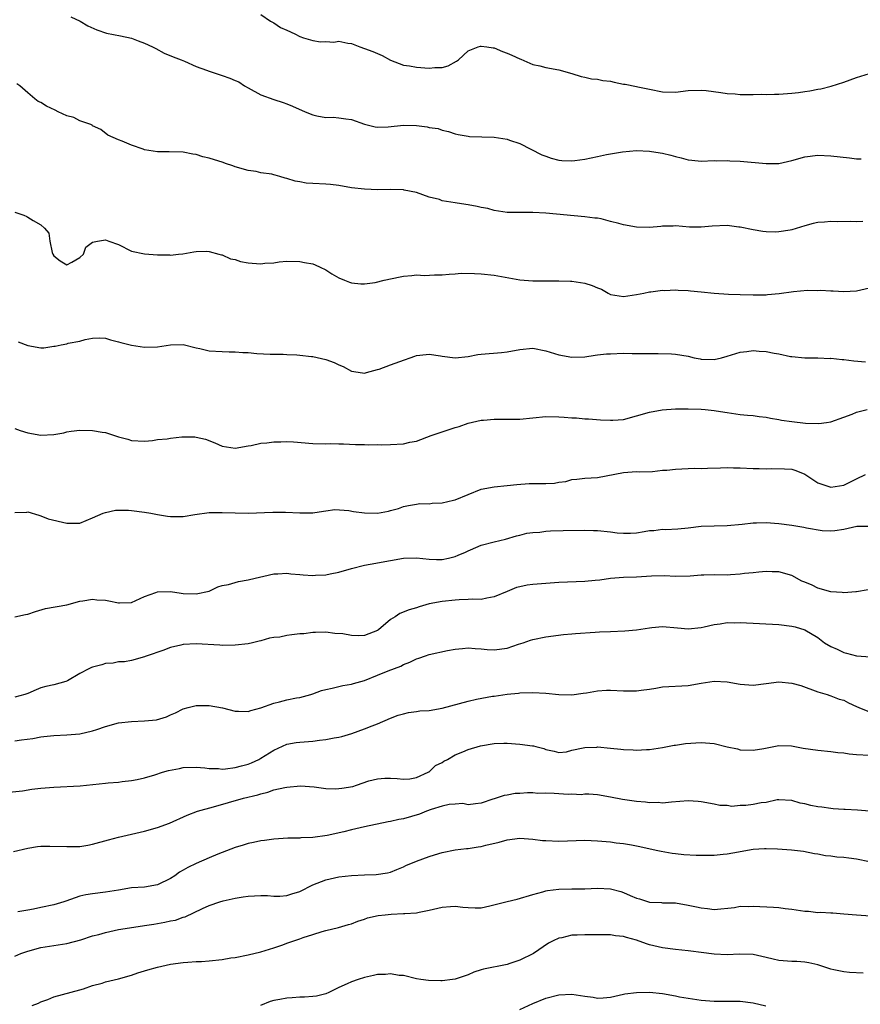
# Model space of a CAD drawing. Units: inches. Extents: x 2574000 to 2577000, y 1542000 to 1545000.
# Drawn here: x 2576158 to 2576288, y 1542733 to 1542885 of the extents above; entities that cross this region are included whole.
import ezdxf

# ---------------------------------------------------------------- set-up
doc = ezdxf.new("R2010")
doc.units = ezdxf.units.IN
doc.header["$MEASUREMENT"] = 0
doc.layers.add('LD25741542_2ft', color=151, linetype='Continuous')

msp = doc.modelspace()

# ---------------------------------------------------------------- linework, layer by layer
at = {"layer": 'LD25741542_2ft'}
for points, elevation in [([(2576165.65, 1542885.65), (2576167.07, 1542885), (2576168.26, 1542884.26), (2576169.65, 1542883.65), (2576171.14, 1542883.14), (2576173.29, 1542882.71), (2576175, 1542882.33), (2576176.04, 1542881.96), (2576177, 1542881.6), (2576178.27, 1542881), (2576178.74, 1542880.74), (2576180.06, 1542880.06), (2576181.45, 1542879.45), (2576182.67, 1542879), (2576183.21, 1542878.79), (2576185, 1542878), (2576186.58, 1542877.42), (2576187, 1542877.24), (2576187.75, 1542877), (2576188.68, 1542876.68), (2576189, 1542876.59), (2576190.2, 1542876.2), (2576191, 1542875.82), (2576191.59, 1542875.59), (2576192.44, 1542875), (2576193, 1542874.67), (2576195, 1542873.6), (2576197, 1542872.87), (2576198.43, 1542872.43), (2576199, 1542872.23), (2576199.86, 1542871.86), (2576201.81, 1542871), (2576203, 1542870.53), (2576203.62, 1542870.38), (2576205, 1542870.12), (2576206.15, 1542870.15), (2576207, 1542870.07), (2576208.11, 1542869.89), (2576209, 1542869.8), (2576211, 1542869.07), (2576212.64, 1542868.64), (2576213, 1542868.6), (2576214.66, 1542868.66), (2576217, 1542868.94), (2576219, 1542868.85), (2576220.65, 1542868.65), (2576221, 1542868.57), (2576222.38, 1542868.38), (2576223, 1542868.16), (2576223.94, 1542867.94), (2576225, 1542867.58), (2576225.46, 1542867.46), (2576227, 1542867.21), (2576227.18, 1542867.18), (2576231, 1542867.09), (2576233, 1542866.76), (2576233.38, 1542866.62), (2576235, 1542866.08), (2576238.36, 1542864.36), (2576239, 1542864.14), (2576239.81, 1542863.81), (2576241, 1542863.53), (2576241.47, 1542863.47), (2576243, 1542863.42), (2576243.47, 1542863.47), (2576245, 1542863.69), (2576247, 1542864.07), (2576248.38, 1542864.38), (2576249, 1542864.48), (2576250.82, 1542864.82), (2576253, 1542864.99), (2576255, 1542864.9), (2576256.65, 1542864.65), (2576257, 1542864.58), (2576258.28, 1542864.28), (2576259, 1542864.07), (2576259.88, 1542863.88), (2576261, 1542863.57), (2576261.54, 1542863.54), (2576263, 1542863.37), (2576265, 1542863.44), (2576265.43, 1542863.43), (2576267, 1542863.47), (2576267.42, 1542863.42), (2576269, 1542863.35), (2576273, 1542862.99), (2576275, 1542863.01), (2576277, 1542863.48), (2576279, 1542864.04), (2576281, 1542864.27), (2576283, 1542864.17), (2576285.88, 1542863.88), (2576287, 1542863.7), (2576287.72, 1542863.72)], 7748), ([(2576195, 1542886), (2576196.47, 1542885), (2576196.8, 1542884.8), (2576197, 1542884.74), (2576198.01, 1542884.01), (2576199, 1542883.58), (2576200.24, 1542883), (2576201, 1542882.61), (2576201.59, 1542882.41), (2576203, 1542881.97), (2576204.2, 1542881.8), (2576205, 1542881.82), (2576206.25, 1542881.75), (2576207, 1542881.87), (2576208.41, 1542881.59), (2576209, 1542881.52), (2576210.28, 1542881), (2576211, 1542880.76), (2576212.29, 1542880.29), (2576213, 1542879.99), (2576213.7, 1542879.7), (2576215, 1542878.97), (2576217, 1542878.19), (2576217.93, 1542878.06), (2576219, 1542877.86), (2576221, 1542877.72), (2576221.84, 1542877.84), (2576223, 1542877.83), (2576223.92, 1542878.08), (2576225.22, 1542878.78), (2576225.49, 1542879), (2576227, 1542880.41), (2576228.56, 1542881), (2576228.89, 1542881.11), (2576229, 1542881.12), (2576229.86, 1542881), (2576230.84, 1542880.84), (2576231, 1542880.84), (2576232.31, 1542880.31), (2576233, 1542880.06), (2576233.75, 1542879.75), (2576235, 1542879.16), (2576235.12, 1542879.12), (2576237, 1542878.3), (2576238.07, 1542878.07), (2576239, 1542877.81), (2576241, 1542877.45), (2576243, 1542876.89), (2576244.43, 1542876.43), (2576245, 1542876.32), (2576246.07, 1542876.07), (2576247, 1542876.02), (2576247.81, 1542875.81), (2576249, 1542875.7), (2576249.56, 1542875.56), (2576251, 1542875.25), (2576251.23, 1542875.23), (2576253, 1542874.87), (2576253.18, 1542874.82), (2576255, 1542874.48), (2576257, 1542874.06), (2576259, 1542874), (2576261, 1542874.25), (2576263, 1542874.34), (2576263.74, 1542874.26), (2576266.03, 1542873.97), (2576267, 1542873.8), (2576268.26, 1542873.74), (2576269, 1542873.66), (2576270.32, 1542873.68), (2576271, 1542873.66), (2576272.31, 1542873.69), (2576273, 1542873.67), (2576274.29, 1542873.71), (2576275, 1542873.69), (2576277, 1542873.86), (2576278.03, 1542873.97), (2576279, 1542874.14), (2576279.79, 1542874.21), (2576281, 1542874.46), (2576281.48, 1542874.52), (2576283.07, 1542874.93), (2576285, 1542875.57), (2576287, 1542876.29), (2576289, 1542876.91)], 7750), ([(2576287.93, 1542854.07), (2576287, 1542854), (2576286.06, 1542854.06), (2576284.01, 1542853.99), (2576283, 1542854.04), (2576282.05, 1542853.96), (2576281, 1542853.89), (2576280.28, 1542853.72), (2576279, 1542853.39), (2576277, 1542852.78), (2576276.72, 1542852.72), (2576275, 1542852.46), (2576274.42, 1542852.42), (2576273, 1542852.47), (2576272.52, 1542852.52), (2576271, 1542852.75), (2576269, 1542853.17), (2576268.81, 1542853.19), (2576267, 1542853.45), (2576264.67, 1542853.33), (2576263, 1542853.15), (2576261.18, 1542853.18), (2576259, 1542853.4), (2576258.65, 1542853.35), (2576257, 1542853.33), (2576256.74, 1542853.26), (2576255, 1542853.13), (2576253, 1542853.16), (2576251, 1542853.51), (2576250.26, 1542853.74), (2576249, 1542854.05), (2576247.56, 1542854.44), (2576247, 1542854.55), (2576246.58, 1542854.58), (2576245, 1542854.79), (2576239, 1542855.33), (2576237, 1542855.43), (2576235.42, 1542855.42), (2576233.43, 1542855.43), (2576233, 1542855.45), (2576231, 1542855.76), (2576230.03, 1542856.03), (2576229, 1542856.23), (2576228.37, 1542856.37), (2576227, 1542856.63), (2576226.66, 1542856.66), (2576225, 1542856.95), (2576223, 1542857.26), (2576222.58, 1542857.42), (2576221, 1542857.82), (2576219, 1542858.53), (2576217.12, 1542858.88), (2576217, 1542858.91), (2576215, 1542858.97), (2576213.04, 1542858.96), (2576211, 1542859.02), (2576209, 1542859.26), (2576207, 1542859.6), (2576205.74, 1542859.74), (2576205, 1542859.8), (2576203, 1542859.89), (2576201.97, 1542859.97), (2576201, 1542860.15), (2576200.26, 1542860.26), (2576199, 1542860.71), (2576198.75, 1542860.75), (2576197.9, 1542861), (2576197.18, 1542861.18), (2576197, 1542861.26), (2576196.65, 1542861.35), (2576195, 1542861.58), (2576194.25, 1542861.75), (2576193, 1542861.93), (2576191, 1542862.5), (2576190.64, 1542862.64), (2576189.54, 1542863), (2576189.14, 1542863.14), (2576187, 1542863.84), (2576186.04, 1542864.04), (2576185, 1542864.41), (2576184.46, 1542864.46), (2576183, 1542864.74), (2576180.8, 1542864.8), (2576179, 1542864.81), (2576177.68, 1542865), (2576177, 1542865.12), (2576176.79, 1542865.21), (2576175, 1542865.81), (2576173.54, 1542866.46), (2576173, 1542866.63), (2576171.35, 1542867.35), (2576170.25, 1542868.25), (2576169, 1542868.82), (2576168.91, 1542868.91), (2576168.71, 1542869), (2576167, 1542869.59), (2576166.09, 1542870.09), (2576165, 1542870.36), (2576163.65, 1542871), (2576163.23, 1542871.23), (2576161.87, 1542871.87), (2576161, 1542872.42), (2576160.59, 1542872.59), (2576160.08, 1542873), (2576159, 1542873.9), (2576157.73, 1542875), (2576157.3, 1542875.3)], 7746), ([(2576157, 1542855.48), (2576158.35, 1542855), (2576158.82, 1542854.82), (2576159, 1542854.74), (2576159.82, 1542854.18), (2576161, 1542853.51), (2576161.56, 1542853), (2576162.24, 1542852.24), (2576162.4, 1542851), (2576162.74, 1542849.26), (2576162.85, 1542849), (2576163, 1542848.74), (2576163.98, 1542847.98), (2576165, 1542847.35), (2576165.78, 1542847.78), (2576167, 1542848.51), (2576167.59, 1542849), (2576167.93, 1542850.07), (2576169, 1542850.86), (2576169.75, 1542851), (2576171, 1542851.2), (2576171.52, 1542851), (2576173, 1542850.48), (2576175, 1542849.49), (2576177, 1542849.03), (2576179, 1542848.92), (2576180.89, 1542848.89), (2576181, 1542848.85), (2576182.27, 1542849), (2576182.94, 1542849.06), (2576184.62, 1542849.38), (2576185, 1542849.42), (2576186.56, 1542849.44), (2576187, 1542849.4), (2576188.49, 1542849), (2576188.88, 1542848.88), (2576189, 1542848.88), (2576190.27, 1542848.27), (2576191, 1542848.16), (2576191.85, 1542847.85), (2576193, 1542847.66), (2576193.62, 1542847.62), (2576195, 1542847.5), (2576195.61, 1542847.61), (2576197, 1542847.66), (2576197.81, 1542847.81), (2576199, 1542847.9), (2576201, 1542847.87), (2576201.74, 1542847.74), (2576203, 1542847.5), (2576203.38, 1542847.38), (2576204.16, 1542847), (2576205, 1542846.56), (2576205.94, 1542845.94), (2576207, 1542845.35), (2576207.9, 1542845), (2576208.67, 1542844.67), (2576209, 1542844.55), (2576210.44, 1542844.44), (2576211, 1542844.41), (2576212.65, 1542844.65), (2576214.05, 1542845), (2576216.48, 1542845.52), (2576217, 1542845.61), (2576218.29, 1542845.71), (2576219, 1542845.79), (2576220.28, 1542845.72), (2576221.82, 1542845.82), (2576223, 1542845.79), (2576224.08, 1542845.92), (2576225, 1542845.97), (2576225.93, 1542846.07), (2576227.96, 1542846.04), (2576229, 1542845.98), (2576231, 1542845.78), (2576235, 1542845.06), (2576237, 1542844.91), (2576241, 1542844.91), (2576242.82, 1542844.82), (2576243, 1542844.82), (2576245, 1542844.53), (2576246.17, 1542844.17), (2576247, 1542843.81), (2576247.58, 1542843.58), (2576248.6, 1542843), (2576249, 1542842.8), (2576251, 1542842.44), (2576253, 1542842.76), (2576254.11, 1542843), (2576255, 1542843.21), (2576255.21, 1542843.21), (2576257, 1542843.42), (2576257.4, 1542843.4), (2576259, 1542843.47), (2576259.42, 1542843.42), (2576261, 1542843.38), (2576261.32, 1542843.32), (2576263, 1542843.17), (2576265, 1542842.96), (2576267.19, 1542842.81), (2576269, 1542842.75), (2576271, 1542842.7), (2576273, 1542842.74), (2576273.24, 1542842.76), (2576275.05, 1542842.95), (2576277.25, 1542843.25), (2576279.42, 1542843.42), (2576281, 1542843.41), (2576281.42, 1542843.42), (2576283, 1542843.35), (2576283.35, 1542843.35), (2576285, 1542843.26), (2576287, 1542843.33), (2576289, 1542843.8)], 7744), ([(2576157.48, 1542835.48), (2576159, 1542834.9), (2576161, 1542834.56), (2576161.44, 1542834.56), (2576163, 1542834.78), (2576163.21, 1542834.79), (2576164.13, 1542835), (2576165, 1542835.17), (2576165.24, 1542835.24), (2576167, 1542835.58), (2576167.85, 1542835.85), (2576169, 1542836.04), (2576170.06, 1542836.06), (2576171, 1542836.02), (2576171.75, 1542835.75), (2576173, 1542835.48), (2576173.35, 1542835.35), (2576175, 1542834.97), (2576177, 1542834.65), (2576179, 1542834.7), (2576181.01, 1542835.01), (2576183, 1542835.03), (2576185, 1542834.54), (2576185.57, 1542834.43), (2576187, 1542834.1), (2576189, 1542833.97), (2576190.08, 1542833.92), (2576191, 1542833.93), (2576192.2, 1542833.8), (2576193, 1542833.8), (2576194.36, 1542833.64), (2576196.43, 1542833.57), (2576198.45, 1542833.55), (2576199, 1542833.5), (2576200.53, 1542833.47), (2576201, 1542833.41), (2576202.78, 1542833.22), (2576203, 1542833.19), (2576205, 1542832.73), (2576206.29, 1542832.29), (2576207, 1542831.93), (2576207.68, 1542831.68), (2576209, 1542830.94), (2576210.69, 1542830.69), (2576211, 1542830.62), (2576211.28, 1542830.72), (2576213, 1542831.17), (2576213.25, 1542831.25), (2576215, 1542831.89), (2576216.45, 1542832.45), (2576218.75, 1542833.25), (2576219, 1542833.36), (2576220.49, 1542833.51), (2576221, 1542833.54), (2576222.71, 1542833.29), (2576223, 1542833.23), (2576225, 1542833), (2576227, 1542833.21), (2576228.5, 1542833.5), (2576229, 1542833.58), (2576232.16, 1542833.84), (2576233, 1542833.92), (2576235, 1542834.3), (2576237, 1542834.49), (2576239, 1542834.1), (2576241, 1542833.46), (2576243, 1542833.08), (2576245, 1542833.15), (2576246.59, 1542833.41), (2576247, 1542833.44), (2576248.38, 1542833.62), (2576249, 1542833.63), (2576251, 1542833.71), (2576252.33, 1542833.67), (2576253, 1542833.69), (2576255, 1542833.65), (2576256.32, 1542833.68), (2576258.38, 1542833.62), (2576259, 1542833.58), (2576261, 1542833.23), (2576261.91, 1542833), (2576262.82, 1542832.82), (2576263, 1542832.8), (2576265, 1542832.76), (2576266.14, 1542833), (2576267, 1542833.24), (2576269, 1542833.87), (2576270.02, 1542833.98), (2576271, 1542834.12), (2576271.96, 1542834.04), (2576273, 1542833.98), (2576274.27, 1542833.73), (2576275, 1542833.61), (2576276.78, 1542833.22), (2576277, 1542833.18), (2576279, 1542832.98), (2576281, 1542832.98), (2576282.91, 1542832.91), (2576283, 1542832.92), (2576284.74, 1542832.74), (2576285, 1542832.74), (2576286.54, 1542832.54), (2576288.36, 1542832.36)], 7742), ([(2576157, 1542822.11), (2576157.8, 1542821.8), (2576159, 1542821.41), (2576161, 1542821.04), (2576163, 1542821.15), (2576164.56, 1542821.44), (2576165, 1542821.55), (2576165.66, 1542821.66), (2576167, 1542821.84), (2576169, 1542821.8), (2576170.46, 1542821.54), (2576171, 1542821.46), (2576172.37, 1542821), (2576173, 1542820.8), (2576174.42, 1542820.42), (2576175, 1542820.23), (2576177, 1542820.13), (2576178.23, 1542820.23), (2576179, 1542820.37), (2576180.51, 1542820.51), (2576181, 1542820.59), (2576182.79, 1542820.79), (2576183, 1542820.8), (2576184.8, 1542820.8), (2576185, 1542820.77), (2576186.42, 1542820.42), (2576187.87, 1542819.87), (2576189, 1542819.35), (2576191, 1542819.04), (2576193, 1542819.41), (2576193.48, 1542819.48), (2576195, 1542819.83), (2576195.89, 1542819.89), (2576197, 1542820.02), (2576198.05, 1542820.05), (2576199, 1542820.06), (2576200.02, 1542820.02), (2576203, 1542819.77), (2576205, 1542819.73), (2576205.77, 1542819.77), (2576207, 1542819.74), (2576207.74, 1542819.74), (2576209.62, 1542819.62), (2576211, 1542819.6), (2576211.55, 1542819.55), (2576213, 1542819.6), (2576213.55, 1542819.55), (2576215, 1542819.59), (2576217, 1542819.71), (2576217.97, 1542819.97), (2576219, 1542820.15), (2576221.26, 1542821), (2576224.06, 1542821.94), (2576225, 1542822.25), (2576225.59, 1542822.41), (2576227, 1542822.89), (2576229, 1542823.38), (2576229.39, 1542823.39), (2576231, 1542823.55), (2576231.52, 1542823.52), (2576233, 1542823.5), (2576235, 1542823.53), (2576237, 1542823.75), (2576239, 1542823.93), (2576241, 1542823.89), (2576241.84, 1542823.84), (2576243, 1542823.72), (2576243.71, 1542823.71), (2576245, 1542823.58), (2576245.57, 1542823.57), (2576247.44, 1542823.44), (2576249, 1542823.35), (2576249.36, 1542823.36), (2576251, 1542823.49), (2576253, 1542824.02), (2576255, 1542824.61), (2576256.98, 1542824.98), (2576259, 1542825.11), (2576261, 1542825.12), (2576263, 1542825.06), (2576263.59, 1542825), (2576265, 1542824.85), (2576266.62, 1542824.62), (2576267, 1542824.54), (2576269, 1542824.26), (2576270.13, 1542824.13), (2576271, 1542824.07), (2576271.93, 1542823.93), (2576273, 1542823.84), (2576273.68, 1542823.68), (2576275, 1542823.49), (2576275.39, 1542823.39), (2576277, 1542823.14), (2576279.08, 1542822.92), (2576281.14, 1542822.86), (2576282.36, 1542823), (2576283, 1542823.09), (2576285, 1542823.84), (2576286.3, 1542824.3), (2576287, 1542824.6), (2576288.6, 1542825)], 7740), ([(2576157, 1542809.1), (2576158.83, 1542809.17), (2576159, 1542809.2), (2576160.68, 1542808.68), (2576161, 1542808.61), (2576162.13, 1542808.13), (2576165, 1542807.45), (2576165.48, 1542807.48), (2576167, 1542807.46), (2576169, 1542808.27), (2576170.63, 1542809), (2576171, 1542809.14), (2576172.54, 1542809.46), (2576174.55, 1542809.45), (2576175, 1542809.43), (2576177, 1542809.18), (2576178.01, 1542809), (2576179, 1542808.8), (2576180.54, 1542808.54), (2576181, 1542808.49), (2576183, 1542808.52), (2576184.8, 1542808.8), (2576187, 1542809.1), (2576189, 1542809.12), (2576191, 1542809.04), (2576193, 1542809.03), (2576196.83, 1542809.17), (2576197, 1542809.19), (2576198.81, 1542809.19), (2576201, 1542809.06), (2576203, 1542809.05), (2576204.66, 1542809.34), (2576205, 1542809.36), (2576206.42, 1542809.58), (2576208.56, 1542809.44), (2576209.29, 1542809.29), (2576211, 1542809.06), (2576213, 1542809.03), (2576214.68, 1542809.32), (2576215, 1542809.43), (2576216.25, 1542809.75), (2576217, 1542810.06), (2576217.79, 1542810.21), (2576219, 1542810.42), (2576219.51, 1542810.49), (2576221, 1542810.47), (2576221.44, 1542810.56), (2576223, 1542810.62), (2576224.73, 1542811), (2576225, 1542811.06), (2576229, 1542812.7), (2576231, 1542813.09), (2576233, 1542813.27), (2576234.54, 1542813.46), (2576236.4, 1542813.6), (2576237.61, 1542813.61), (2576239, 1542813.6), (2576240.35, 1542813.65), (2576241, 1542813.78), (2576242.09, 1542813.91), (2576243, 1542814.19), (2576243.76, 1542814.24), (2576245, 1542814.41), (2576247, 1542814.53), (2576251, 1542815.31), (2576253, 1542815.42), (2576253.4, 1542815.4), (2576255.45, 1542815.45), (2576257, 1542815.63), (2576257.67, 1542815.67), (2576259, 1542815.83), (2576261.94, 1542815.94), (2576263, 1542815.92), (2576263.96, 1542815.96), (2576265.99, 1542815.99), (2576267, 1542816.04), (2576268, 1542816), (2576269, 1542816.01), (2576271, 1542815.93), (2576271.92, 1542815.92), (2576273, 1542815.87), (2576273.91, 1542815.91), (2576275.88, 1542815.88), (2576277, 1542815.78), (2576277.62, 1542815.62), (2576279, 1542815.01), (2576281, 1542813.72), (2576283, 1542813.02), (2576285, 1542813.33), (2576287, 1542814.29), (2576288.38, 1542815)], 7738), ([(2576157, 1542793.02), (2576158.64, 1542793.36), (2576159, 1542793.4), (2576160.16, 1542793.84), (2576161.73, 1542794.27), (2576165, 1542794.87), (2576167, 1542795.41), (2576167.46, 1542795.46), (2576169, 1542795.73), (2576169.65, 1542795.65), (2576171, 1542795.56), (2576171.48, 1542795.48), (2576173, 1542795.15), (2576173.17, 1542795.17), (2576175, 1542795.2), (2576177, 1542796.12), (2576178.78, 1542796.78), (2576179, 1542796.88), (2576181, 1542796.91), (2576182.65, 1542796.65), (2576183, 1542796.61), (2576185, 1542796.55), (2576187, 1542796.97), (2576187.09, 1542797), (2576188.36, 1542797.64), (2576189, 1542797.82), (2576189.99, 1542797.99), (2576191, 1542798.32), (2576191.53, 1542798.47), (2576193, 1542798.7), (2576193.25, 1542798.75), (2576197, 1542799.63), (2576197.62, 1542799.62), (2576199, 1542799.74), (2576199.62, 1542799.62), (2576201, 1542799.55), (2576201.49, 1542799.49), (2576203, 1542799.39), (2576203.44, 1542799.44), (2576205, 1542799.49), (2576205.67, 1542799.67), (2576207, 1542799.92), (2576209, 1542800.49), (2576211, 1542800.97), (2576212.72, 1542801.28), (2576213, 1542801.32), (2576215, 1542801.69), (2576217, 1542802.04), (2576219, 1542802.1), (2576221, 1542801.91), (2576222.13, 1542801.87), (2576223, 1542801.87), (2576223.95, 1542802.05), (2576225, 1542802.33), (2576225.48, 1542802.52), (2576226.58, 1542803), (2576227, 1542803.22), (2576227.36, 1542803.36), (2576229, 1542804.07), (2576231, 1542804.59), (2576232.74, 1542805), (2576234.47, 1542805.52), (2576235, 1542805.64), (2576236.07, 1542805.93), (2576237, 1542806.04), (2576238.07, 1542806.07), (2576239, 1542806.22), (2576239.72, 1542806.28), (2576241.69, 1542806.31), (2576245, 1542806.4), (2576246.35, 1542806.35), (2576247, 1542806.34), (2576249, 1542806.14), (2576250, 1542806), (2576251, 1542805.91), (2576252.09, 1542805.91), (2576253, 1542805.97), (2576254.2, 1542806.2), (2576255, 1542806.31), (2576255.66, 1542806.34), (2576257, 1542806.52), (2576257.5, 1542806.5), (2576259.4, 1542806.6), (2576261, 1542806.77), (2576263, 1542807.01), (2576265, 1542807.07), (2576267, 1542807.11), (2576269.33, 1542807.33), (2576271, 1542807.51), (2576271.51, 1542807.51), (2576273, 1542807.55), (2576275, 1542807.41), (2576277, 1542807.16), (2576278.86, 1542806.86), (2576279.23, 1542806.77), (2576281.65, 1542806.35), (2576283, 1542806.28), (2576283.65, 1542806.35), (2576285, 1542806.55), (2576287.02, 1542806.98), (2576289.03, 1542807.03)], 7736), ([(2576288.8, 1542797.2), (2576287, 1542796.86), (2576286.87, 1542796.87), (2576285, 1542796.71), (2576284.75, 1542796.75), (2576283, 1542796.89), (2576281, 1542797.44), (2576280.13, 1542797.87), (2576279, 1542798.36), (2576278.53, 1542798.53), (2576277, 1542799.39), (2576275, 1542799.93), (2576273.97, 1542799.97), (2576273, 1542799.98), (2576271.91, 1542799.91), (2576271, 1542799.81), (2576269.69, 1542799.68), (2576269, 1542799.57), (2576267.51, 1542799.51), (2576267, 1542799.45), (2576265, 1542799.48), (2576263.42, 1542799.42), (2576263, 1542799.43), (2576261.27, 1542799.27), (2576259, 1542799.25), (2576257.33, 1542799.33), (2576255.29, 1542799.29), (2576253, 1542799.14), (2576251, 1542799.07), (2576249, 1542798.92), (2576247.32, 1542798.68), (2576246.63, 1542798.63), (2576245, 1542798.45), (2576241, 1542798.3), (2576239, 1542798.17), (2576237, 1542798), (2576236.13, 1542797.87), (2576235, 1542797.65), (2576234.49, 1542797.51), (2576233, 1542796.93), (2576231, 1542796.07), (2576229.9, 1542795.9), (2576229, 1542795.7), (2576227.72, 1542795.72), (2576227, 1542795.67), (2576225.63, 1542795.63), (2576225, 1542795.58), (2576223, 1542795.37), (2576221, 1542795), (2576219.43, 1542794.57), (2576219, 1542794.42), (2576217.9, 1542794.1), (2576216.47, 1542793.53), (2576215.7, 1542793), (2576215, 1542792.6), (2576213.16, 1542791), (2576213, 1542790.89), (2576211, 1542790.11), (2576210.07, 1542790.07), (2576209, 1542790.1), (2576207.63, 1542790.37), (2576206.43, 1542790.43), (2576205, 1542790.64), (2576203.42, 1542790.58), (2576203, 1542790.6), (2576201.61, 1542790.39), (2576201, 1542790.36), (2576199.79, 1542790.22), (2576199, 1542790.1), (2576197.89, 1542789.89), (2576197, 1542789.79), (2576196.31, 1542789.69), (2576195, 1542789.31), (2576194.73, 1542789.27), (2576193.67, 1542789), (2576193, 1542788.85), (2576191, 1542788.62), (2576189, 1542788.59), (2576188.63, 1542788.63), (2576185, 1542788.83), (2576183, 1542788.74), (2576182.64, 1542788.64), (2576181, 1542788.29), (2576179.83, 1542787.83), (2576177.42, 1542787), (2576177.12, 1542786.88), (2576177, 1542786.81), (2576175, 1542786.28), (2576173.92, 1542786.08), (2576173, 1542786.05), (2576172.16, 1542785.84), (2576171, 1542785.78), (2576170.41, 1542785.59), (2576169, 1542785.25), (2576168.81, 1542785.19), (2576168.4, 1542785), (2576167, 1542784.26), (2576165.12, 1542783.12), (2576164.86, 1542783), (2576163, 1542782.49), (2576161.76, 1542782.24), (2576161, 1542782.02), (2576160.26, 1542781.74), (2576159, 1542781.18), (2576158.52, 1542781), (2576157, 1542780.61)], 7734), ([(2576157, 1542773.87), (2576158.02, 1542774.02), (2576159.77, 1542774.23), (2576161, 1542774.49), (2576161.47, 1542774.53), (2576163, 1542774.69), (2576165, 1542774.77), (2576167.04, 1542774.96), (2576169, 1542775.41), (2576169.63, 1542775.63), (2576171, 1542776.08), (2576173, 1542776.63), (2576175, 1542776.87), (2576177, 1542776.94), (2576178.88, 1542777.12), (2576180.41, 1542777.59), (2576181, 1542777.87), (2576181.8, 1542778.2), (2576183, 1542778.8), (2576183.75, 1542779), (2576185, 1542779.31), (2576187, 1542779.33), (2576189.07, 1542778.93), (2576191, 1542778.42), (2576191.55, 1542778.45), (2576193, 1542778.37), (2576193.44, 1542778.56), (2576195, 1542778.94), (2576197, 1542779.67), (2576197.88, 1542779.88), (2576199, 1542780.18), (2576200.48, 1542780.48), (2576201, 1542780.56), (2576202.71, 1542781), (2576203, 1542781.1), (2576204.36, 1542781.64), (2576205, 1542781.8), (2576205.98, 1542781.98), (2576207.62, 1542782.38), (2576209, 1542782.6), (2576209.3, 1542782.7), (2576211, 1542783.2), (2576213, 1542783.98), (2576214.66, 1542784.66), (2576216.6, 1542785.4), (2576217, 1542785.65), (2576217.97, 1542786.03), (2576219, 1542786.52), (2576219.37, 1542786.63), (2576220.41, 1542787), (2576221, 1542787.17), (2576223.79, 1542787.79), (2576225, 1542788.02), (2576226.12, 1542788.12), (2576227, 1542788.22), (2576228.1, 1542788.1), (2576229, 1542788.06), (2576229.95, 1542787.95), (2576231, 1542787.9), (2576233, 1542788.19), (2576234.79, 1542788.79), (2576235.51, 1542789), (2576236.62, 1542789.38), (2576237, 1542789.52), (2576239, 1542789.93), (2576241.71, 1542790.29), (2576243, 1542790.37), (2576243.56, 1542790.44), (2576246.63, 1542790.63), (2576247.3, 1542790.69), (2576249, 1542790.76), (2576251.18, 1542790.82), (2576253, 1542790.98), (2576255, 1542791.32), (2576255.37, 1542791.37), (2576257, 1542791.51), (2576259.32, 1542791.32), (2576261, 1542791.17), (2576263, 1542791.38), (2576263.47, 1542791.47), (2576265, 1542791.83), (2576265.92, 1542791.92), (2576267, 1542792.11), (2576268.1, 1542792.1), (2576269, 1542792.14), (2576272, 1542792), (2576275, 1542791.81), (2576277, 1542791.58), (2576277.48, 1542791.48), (2576279, 1542791), (2576281, 1542789.81), (2576282.06, 1542789), (2576283, 1542788.43), (2576284, 1542788), (2576285, 1542787.51), (2576285.42, 1542787.42), (2576287, 1542787), (2576289.16, 1542786.84)], 7732), ([(2576156.09, 1542765.91), (2576158.16, 1542766.16), (2576159.62, 1542766.38), (2576161, 1542766.53), (2576163, 1542766.72), (2576167.09, 1542766.91), (2576171, 1542767.34), (2576171.4, 1542767.4), (2576173, 1542767.5), (2576173.58, 1542767.58), (2576175, 1542767.72), (2576175.9, 1542767.9), (2576177, 1542768.17), (2576178.63, 1542768.63), (2576179.79, 1542769), (2576180.73, 1542769.26), (2576182.4, 1542769.6), (2576183, 1542769.74), (2576185, 1542769.79), (2576186.32, 1542769.68), (2576187, 1542769.59), (2576188.42, 1542769.58), (2576189, 1542769.51), (2576189.52, 1542769.52), (2576191, 1542769.72), (2576191.98, 1542770.02), (2576193, 1542770.25), (2576193.53, 1542770.47), (2576194.69, 1542771), (2576195, 1542771.17), (2576197, 1542772.42), (2576199, 1542773.32), (2576200.41, 1542773.59), (2576201, 1542773.67), (2576203, 1542773.83), (2576204.06, 1542773.94), (2576205, 1542774.06), (2576206.32, 1542774.32), (2576207, 1542774.42), (2576207.48, 1542774.52), (2576209.01, 1542774.99), (2576211, 1542775.69), (2576212.18, 1542776.18), (2576213, 1542776.49), (2576215, 1542777.34), (2576216.2, 1542777.8), (2576217, 1542778.05), (2576217.76, 1542778.24), (2576219, 1542778.38), (2576219.53, 1542778.47), (2576221, 1542778.55), (2576223, 1542778.89), (2576227, 1542779.99), (2576228.3, 1542780.3), (2576230.74, 1542780.74), (2576231, 1542780.77), (2576233, 1542781.06), (2576234.78, 1542781.22), (2576235, 1542781.26), (2576237, 1542781.31), (2576239, 1542781.2), (2576241, 1542781), (2576243, 1542780.97), (2576244.77, 1542781.23), (2576245.28, 1542781.28), (2576247, 1542781.56), (2576248.34, 1542781.66), (2576249, 1542781.66), (2576251, 1542781.59), (2576252.44, 1542781.56), (2576253, 1542781.57), (2576253.7, 1542781.7), (2576255, 1542781.84), (2576256.01, 1542781.99), (2576257, 1542782.18), (2576261, 1542782.41), (2576263, 1542782.76), (2576265, 1542783.05), (2576267, 1542782.95), (2576269, 1542782.59), (2576271, 1542782.46), (2576273, 1542782.73), (2576275, 1542782.98), (2576277, 1542782.78), (2576278.4, 1542782.4), (2576281, 1542781.43), (2576282.45, 1542781), (2576282.86, 1542780.86), (2576283, 1542780.82), (2576284.28, 1542780.28), (2576285, 1542780.16), (2576285.72, 1542779.72), (2576287, 1542779.18), (2576287.36, 1542779), (2576289, 1542778.32)], 7730), ([(2576156.76, 1542756.76), (2576159, 1542757.31), (2576160.47, 1542757.53), (2576161, 1542757.58), (2576162.39, 1542757.61), (2576165, 1542757.53), (2576167, 1542757.57), (2576168.26, 1542757.74), (2576169, 1542757.88), (2576171.44, 1542758.56), (2576173, 1542758.98), (2576175, 1542759.43), (2576177, 1542759.91), (2576179, 1542760.47), (2576180.85, 1542761.15), (2576183.6, 1542762.4), (2576185.19, 1542763), (2576187.66, 1542763.66), (2576192.32, 1542765), (2576194.5, 1542765.5), (2576195, 1542765.7), (2576196.08, 1542765.92), (2576197, 1542766.27), (2576198.68, 1542766.68), (2576199, 1542766.73), (2576201.08, 1542766.92), (2576203.23, 1542766.77), (2576205, 1542766.52), (2576206.47, 1542766.47), (2576207, 1542766.48), (2576207.47, 1542766.53), (2576209.17, 1542766.83), (2576209.74, 1542767), (2576211.68, 1542767.68), (2576213, 1542768), (2576214.12, 1542768.12), (2576215, 1542768.1), (2576216.02, 1542768.02), (2576217, 1542767.92), (2576217.97, 1542767.97), (2576219, 1542768.2), (2576220.83, 1542769), (2576220.93, 1542769.07), (2576221, 1542769.09), (2576221.96, 1542770.04), (2576223, 1542770.54), (2576223.26, 1542770.74), (2576223.79, 1542771), (2576225, 1542771.72), (2576226.16, 1542772.16), (2576227, 1542772.53), (2576228.91, 1542773.09), (2576231, 1542773.45), (2576232.49, 1542773.51), (2576233, 1542773.49), (2576235, 1542773.37), (2576236.91, 1542773.09), (2576237.1, 1542773.1), (2576237.43, 1542773), (2576238.69, 1542772.69), (2576239, 1542772.51), (2576240.28, 1542772.28), (2576241, 1542772.04), (2576242.18, 1542772.18), (2576243, 1542772.41), (2576244.76, 1542772.76), (2576245, 1542772.85), (2576246.89, 1542772.89), (2576247, 1542772.91), (2576249, 1542772.71), (2576250.58, 1542772.58), (2576251, 1542772.5), (2576252.49, 1542772.49), (2576253, 1542772.41), (2576254.54, 1542772.54), (2576255, 1542772.54), (2576257, 1542772.84), (2576258.83, 1542773.17), (2576259, 1542773.18), (2576260.57, 1542773.43), (2576263, 1542773.62), (2576265, 1542773.46), (2576267, 1542772.95), (2576268.6, 1542772.6), (2576269, 1542772.49), (2576271, 1542772.4), (2576272.68, 1542772.68), (2576275, 1542773.12), (2576276.93, 1542773.07), (2576278.75, 1542772.75), (2576281, 1542772.42), (2576283, 1542772.22), (2576284.08, 1542772.08), (2576285, 1542772), (2576285.87, 1542771.87), (2576287, 1542771.76), (2576289, 1542771.64)], 7728), ([(2576289.01, 1542763.01), (2576287.14, 1542763.14), (2576285.24, 1542763.24), (2576285, 1542763.24), (2576283.38, 1542763.38), (2576283, 1542763.39), (2576281.6, 1542763.6), (2576281, 1542763.66), (2576279.9, 1542763.9), (2576279, 1542764.12), (2576278.26, 1542764.26), (2576277, 1542764.65), (2576275, 1542764.77), (2576274.75, 1542764.75), (2576273, 1542764.36), (2576272.27, 1542764.27), (2576271, 1542764.01), (2576269.89, 1542763.89), (2576269, 1542763.85), (2576267.74, 1542763.74), (2576267, 1542763.85), (2576265.86, 1542763.86), (2576265, 1542764.07), (2576263, 1542764.44), (2576262.5, 1542764.5), (2576261, 1542764.58), (2576258.4, 1542764.4), (2576257, 1542764.25), (2576256.32, 1542764.32), (2576255, 1542764.29), (2576254.4, 1542764.4), (2576253, 1542764.5), (2576250.82, 1542764.82), (2576249, 1542765.18), (2576247, 1542765.51), (2576245.63, 1542765.63), (2576245, 1542765.61), (2576244.46, 1542765.54), (2576243, 1542765.61), (2576242.42, 1542765.58), (2576241, 1542765.66), (2576240.29, 1542765.71), (2576239, 1542765.76), (2576237.75, 1542765.75), (2576237, 1542765.82), (2576236.16, 1542765.84), (2576235, 1542765.75), (2576234.28, 1542765.72), (2576233, 1542765.48), (2576232.56, 1542765.44), (2576231, 1542764.91), (2576230.83, 1542764.83), (2576229, 1542764.22), (2576228.13, 1542764.13), (2576227, 1542764), (2576226.17, 1542764.17), (2576225, 1542764.06), (2576224.04, 1542764.04), (2576223, 1542763.77), (2576221.26, 1542763.26), (2576220.58, 1542763), (2576219.47, 1542762.53), (2576217, 1542761.81), (2576216.29, 1542761.71), (2576215, 1542761.39), (2576214.65, 1542761.35), (2576211, 1542760.59), (2576209, 1542760.12), (2576207.81, 1542759.81), (2576205.23, 1542759.23), (2576203, 1542758.92), (2576201.14, 1542758.86), (2576201, 1542758.84), (2576199.16, 1542758.84), (2576197, 1542758.7), (2576195.54, 1542758.46), (2576195, 1542758.4), (2576193.86, 1542758.14), (2576193, 1542758), (2576192.25, 1542757.75), (2576191, 1542757.41), (2576188.34, 1542756.34), (2576187, 1542755.78), (2576185, 1542754.91), (2576183.71, 1542754.29), (2576183, 1542753.87), (2576182.44, 1542753.56), (2576181.68, 1542753), (2576181, 1542752.59), (2576179, 1542751.64), (2576177, 1542751.27), (2576175, 1542751.15), (2576173, 1542750.82), (2576171, 1542750.47), (2576169, 1542750.24), (2576167.94, 1542750.06), (2576167, 1542749.87), (2576164.87, 1542749.13), (2576164.56, 1542749), (2576163, 1542748.54), (2576161, 1542748.12), (2576159.86, 1542747.86), (2576159, 1542747.74), (2576157.46, 1542747.46)], 7726), ([(2576157, 1542740.61), (2576157.92, 1542741), (2576159, 1542741.38), (2576161, 1542741.95), (2576165, 1542742.58), (2576167.16, 1542743.16), (2576169, 1542743.75), (2576169.98, 1542743.98), (2576171, 1542744.28), (2576173, 1542744.71), (2576174.67, 1542745), (2576177, 1542745.34), (2576178.44, 1542745.56), (2576179, 1542745.67), (2576180.16, 1542745.84), (2576181, 1542746.07), (2576181.81, 1542746.19), (2576183, 1542746.64), (2576183.29, 1542746.71), (2576185.99, 1542747.99), (2576187, 1542748.43), (2576188.63, 1542749), (2576189.16, 1542749.16), (2576191, 1542749.58), (2576192.24, 1542749.76), (2576193, 1542749.9), (2576195, 1542749.99), (2576196.02, 1542749.98), (2576197, 1542749.9), (2576197.9, 1542749.9), (2576199, 1542750), (2576199.74, 1542750.26), (2576201, 1542750.62), (2576203, 1542751.61), (2576205, 1542752.41), (2576207, 1542752.86), (2576209, 1542753.08), (2576211, 1542753.19), (2576212.77, 1542753.23), (2576214.52, 1542753.48), (2576215, 1542753.59), (2576215.99, 1542754.01), (2576217, 1542754.39), (2576217.39, 1542754.61), (2576219, 1542755.28), (2576221, 1542756.02), (2576222.47, 1542756.47), (2576223, 1542756.61), (2576224.97, 1542757.03), (2576226.75, 1542757.25), (2576227, 1542757.25), (2576228.52, 1542757.48), (2576229, 1542757.53), (2576229.75, 1542757.75), (2576231.81, 1542758.19), (2576233, 1542758.6), (2576235, 1542758.83), (2576237, 1542758.68), (2576238.49, 1542758.49), (2576239, 1542758.45), (2576241, 1542758.36), (2576245, 1542758.5), (2576247, 1542758.43), (2576249, 1542758.25), (2576249.88, 1542758.12), (2576251, 1542758.01), (2576252.22, 1542757.78), (2576253, 1542757.66), (2576253.53, 1542757.53), (2576256.03, 1542757), (2576256.81, 1542756.81), (2576258.51, 1542756.51), (2576259, 1542756.44), (2576260.31, 1542756.31), (2576262.19, 1542756.19), (2576265, 1542756.22), (2576266.38, 1542756.38), (2576267, 1542756.4), (2576268.74, 1542756.74), (2576269, 1542756.76), (2576271, 1542757.12), (2576272.75, 1542757.25), (2576273, 1542757.26), (2576274.79, 1542757.21), (2576276.95, 1542757.05), (2576278.8, 1542756.8), (2576280.47, 1542756.47), (2576281, 1542756.41), (2576282.18, 1542756.18), (2576283, 1542756.12), (2576283.96, 1542755.96), (2576285, 1542755.88), (2576285.77, 1542755.77), (2576287, 1542755.62), (2576289, 1542755.25)], 7724), ([(2576159.65, 1542733), (2576160.62, 1542733.38), (2576161, 1542733.54), (2576162.06, 1542733.94), (2576163, 1542734.33), (2576167, 1542735.41), (2576167.57, 1542735.57), (2576169, 1542736.07), (2576170.46, 1542736.46), (2576171, 1542736.64), (2576173, 1542737.11), (2576175, 1542737.69), (2576175.98, 1542738.02), (2576177.52, 1542738.48), (2576179, 1542738.9), (2576181, 1542739.37), (2576183, 1542739.66), (2576183.69, 1542739.69), (2576185, 1542739.79), (2576185.81, 1542739.81), (2576187, 1542739.88), (2576189, 1542740.08), (2576190.33, 1542740.33), (2576191, 1542740.43), (2576193, 1542740.83), (2576195, 1542741.27), (2576196.3, 1542741.7), (2576197, 1542741.89), (2576198.37, 1542742.37), (2576199, 1542742.61), (2576199.3, 1542742.7), (2576201, 1542743.3), (2576201.49, 1542743.49), (2576203, 1542743.94), (2576204.44, 1542744.44), (2576205, 1542744.55), (2576206.96, 1542745.04), (2576208.52, 1542745.48), (2576209, 1542745.63), (2576209.97, 1542746.03), (2576211, 1542746.35), (2576211.46, 1542746.54), (2576213.12, 1542746.88), (2576214.16, 1542747), (2576215.09, 1542747.09), (2576217, 1542747.18), (2576217.22, 1542747.22), (2576219, 1542747.31), (2576219.42, 1542747.42), (2576221, 1542747.69), (2576223, 1542748.18), (2576224.26, 1542748.26), (2576225, 1542748.33), (2576226.19, 1542748.19), (2576227, 1542748.12), (2576228.08, 1542748.08), (2576229, 1542748.09), (2576230.36, 1542748.36), (2576233, 1542749.05), (2576234.57, 1542749.43), (2576237, 1542750.13), (2576238.53, 1542750.53), (2576239, 1542750.69), (2576239.25, 1542750.75), (2576241, 1542750.97), (2576243.01, 1542750.99), (2576245, 1542750.99), (2576247, 1542751.11), (2576249, 1542751.03), (2576250.59, 1542750.59), (2576251, 1542750.45), (2576252.03, 1542749.97), (2576253, 1542749.56), (2576253.45, 1542749.45), (2576255, 1542748.94), (2576256.88, 1542748.88), (2576257, 1542748.87), (2576259, 1542748.84), (2576261, 1542748.51), (2576262.25, 1542748.25), (2576263, 1542748.05), (2576263.98, 1542747.98), (2576265, 1542747.83), (2576268.14, 1542748.14), (2576269, 1542748.31), (2576270.3, 1542748.3), (2576271, 1542748.35), (2576274.18, 1542748.18), (2576275, 1542748.11), (2576275.97, 1542747.97), (2576277, 1542747.86), (2576279, 1542747.56), (2576279.54, 1542747.54), (2576281, 1542747.38), (2576281.4, 1542747.4), (2576283, 1542747.3), (2576283.3, 1542747.3), (2576285, 1542747.14), (2576287, 1542746.98), (2576289.16, 1542746.84)], 7722), ([(2576288.01, 1542737.99), (2576285.9, 1542738.1), (2576285, 1542738.2), (2576283.5, 1542738.5), (2576283, 1542738.62), (2576281.76, 1542739), (2576281, 1542739.25), (2576279.6, 1542739.6), (2576279, 1542739.69), (2576277.78, 1542739.78), (2576277, 1542739.79), (2576275, 1542739.95), (2576274.13, 1542740.13), (2576273, 1542740.43), (2576271, 1542740.89), (2576268.92, 1542740.92), (2576267, 1542740.81), (2576265, 1542740.92), (2576263, 1542741.2), (2576261.39, 1542741.38), (2576261, 1542741.45), (2576259, 1542741.64), (2576257, 1542741.9), (2576255, 1542742.38), (2576254.52, 1542742.52), (2576253, 1542743.07), (2576251.47, 1542743.47), (2576251, 1542743.65), (2576249.76, 1542743.76), (2576249, 1542743.91), (2576247, 1542743.89), (2576245.91, 1542743.91), (2576245, 1542743.89), (2576243.83, 1542743.83), (2576243, 1542743.83), (2576241.46, 1542743.46), (2576241, 1542743.4), (2576240.13, 1542743), (2576239.39, 1542742.61), (2576237.09, 1542741), (2576235, 1542740.01), (2576233.46, 1542739.46), (2576233, 1542739.32), (2576229.37, 1542738.63), (2576229, 1542738.5), (2576227.88, 1542738.12), (2576227, 1542737.75), (2576225, 1542737.07), (2576224.59, 1542737), (2576223, 1542736.81), (2576222.8, 1542736.8), (2576220.85, 1542736.85), (2576219.69, 1542737), (2576219, 1542737.13), (2576217, 1542737.62), (2576216.36, 1542737.64), (2576215, 1542737.89), (2576214.22, 1542737.78), (2576213, 1542737.79), (2576212.39, 1542737.61), (2576211, 1542737.33), (2576209.99, 1542737), (2576209, 1542736.65), (2576208.32, 1542736.32), (2576207, 1542735.75), (2576205.48, 1542735), (2576205, 1542734.79), (2576203.57, 1542734.43), (2576203, 1542734.37), (2576201.74, 1542734.26), (2576201, 1542734.28), (2576199.81, 1542734.19), (2576199, 1542734.15), (2576197.93, 1542733.93), (2576197, 1542733.76), (2576196.41, 1542733.59), (2576194.91, 1542733)], 7720), ([(2576235, 1542732.4), (2576237, 1542733.28), (2576239, 1542734.12), (2576241, 1542734.66), (2576243, 1542734.76), (2576245, 1542734.44), (2576246.29, 1542734.29), (2576247, 1542734.15), (2576247.83, 1542734.17), (2576249, 1542734.29), (2576251, 1542734.72), (2576251.22, 1542734.78), (2576253, 1542735.02), (2576255, 1542735.06), (2576257, 1542734.85), (2576259, 1542734.49), (2576259.65, 1542734.35), (2576261, 1542734.13), (2576263, 1542733.84), (2576265, 1542733.66), (2576268.36, 1542733.64), (2576269, 1542733.65), (2576271, 1542733.41), (2576272.95, 1542732.95)], 7718)]:
    msp.add_lwpolyline(points, dxfattribs=dict(at, elevation=elevation))

doc.saveas('drawing.dxf')
